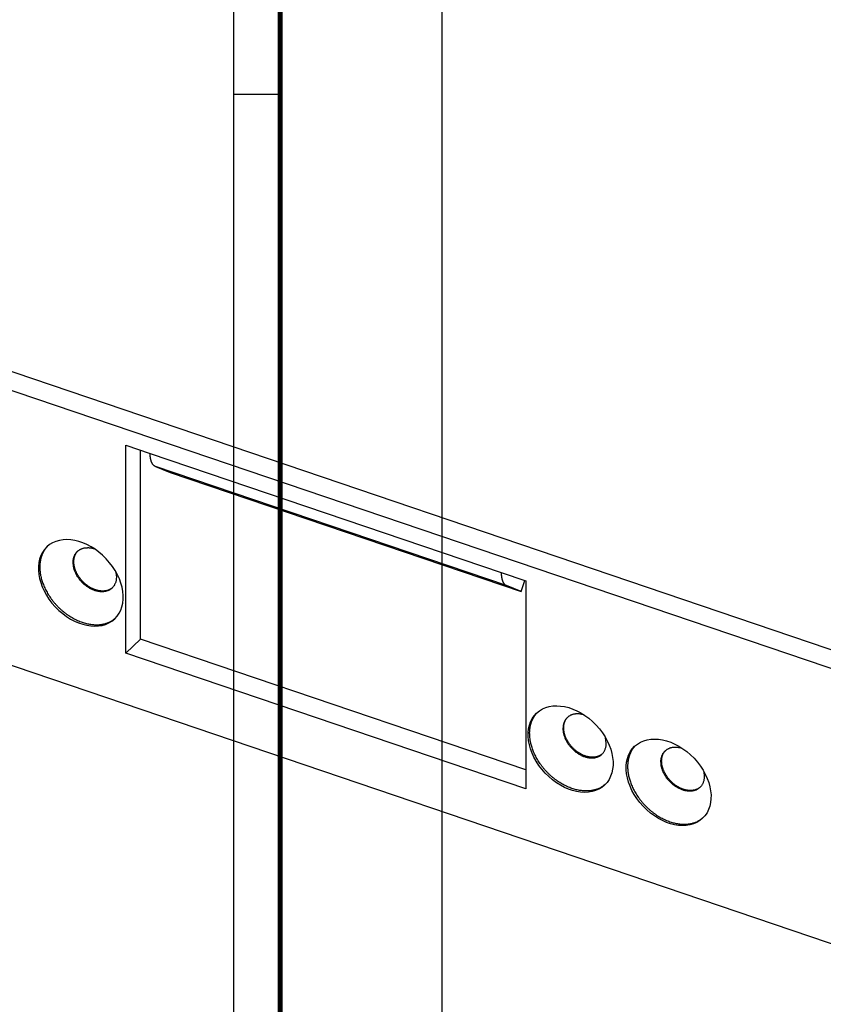
# Model space of a CAD drawing. Extents: x -75 to 420, y -1 to 297.
# Drawn here: x -22 to 62, y 53 to 156 of the extents above; entities that cross this region are included whole.
import ezdxf
from ezdxf.enums import TextEntityAlignment as Align

# ---------------------------------------------------------------- set-up
doc = ezdxf.new("R2010")
doc.units = 0
doc.layers.add('1', color=7, linetype='CONTINUOUS')
doc.layers.add('5', color=7, linetype='CONTINUOUS')
doc.styles.get("Standard").update_dxf_attribs({"font": 'monotxt.shx'})

# ---------------------------------------------------------------- blocks, each defined once
blk = doc.blocks.new('A3')
at = {"layer": '1', "color": 2, "linetype": 'CONTINUOUS'}
for p, q in [((0.35, 296.71), (0.35, 0.35)), ((0.35, 148.53), (5.25, 148.53))]:
    blk.add_line(p, q, dxfattribs=at)
at = {"layer": '1', "color": 150, "linetype": 'CONTINUOUS'}
blk.add_line((22.25, 291.82), (22.25, 5.25), dxfattribs=at)
at = {"layer": '1', "color": 2, "linetype": 'CONTINUOUS', "const_width": 0.5}
blk.add_lwpolyline([(5.25, 291.82), (5.25, 5.25)], dxfattribs=at)
at = {"layer": '1', "color": 6, "linetype": 'CONTINUOUS', "width": 0.7}
for tag, height, p in [('6', 3, (396.85, 55.39)), ('4', 3, (381.45, 49.89)), ('5', 3, (381.45, 44.6)), ('1', 4, (371.45, 35.14)), ('17', 4, (371.62, 29.75)), ('2', 4, (371.45, 24.03)), ('3', 4, (365.1, 10.71))]:
    blk.add_attdef(tag, text='', height=height, dxfattribs=at).set_placement(p, align=Align.CENTER)
for tag, p, height in [('21', (232.75, 39.89), 2), ('22', (240.37, 39.89), 2), ('23', (265.77, 39.89), 2), ('24', (277.97, 39.89), 2), ('9', (286.51, 40.14), 2), ('25', (232.75, 35.66), 2), ('26', (240.37, 35.66), 2), ('27', (265.77, 35.66), 2), ('28', (277.97, 35.66), 2), ('10', (296.25, 35.66), 2.2), ('11', (311.49, 35.66), 2.2), ('29', (232.75, 31.43), 2), ('30', (240.37, 31.43), 2), ('31', (265.77, 31.43), 2), ('32', (277.97, 31.43), 2), ('12', (296.25, 31.43), 2.2), ('13', (311.49, 31.43), 2.2), ('33', (232.75, 27.2), 2), ('34', (240.37, 27.2), 2), ('35', (265.77, 27.2), 2), ('36', (277.97, 27.2), 2), ('14', (296.25, 27.2), 2.2), ('15', (311.49, 27.2), 2.2), ('37', (232.75, 22.97), 2), ('38', (240.37, 22.97), 2), ('39', (265.77, 22.97), 2), ('40', (277.97, 22.97), 2), ('16', (296.25, 22.97), 2.2), ('41', (232.75, 18.74), 2), ('42', (240.37, 18.74), 2), ('43', (265.77, 18.74), 2), ('44', (277.97, 18.74), 2), ('45', (232.75, 14.51), 2), ('46', (240.37, 14.51), 2), ('47', (265.77, 14.51), 2), ('48', (277.97, 14.51), 2), ('49', (232.75, 10.28), 2), ('50', (240.37, 10.28), 2), ('51', (265.77, 10.28), 2), ('52', (277.97, 10.28), 2), ('7', (292.83, 6.17), 2.5), ('8', (336.01, 6.17), 2.5)]:
    blk.add_attdef(tag, p, '', height=height, dxfattribs=at)
at = {"layer": '1', "color": 6, "linetype": 'CONTINUOUS'}
for tag, p in [('18', (407.51, 38.79)), ('19', (407.51, 37.29)), ('20', (407.51, 35.79))]:
    blk.add_attdef(tag, p, '', height=1, dxfattribs=at)

msp = doc.modelspace()

# ---------------------------------------------------------------- linework, layer by layer
at = {"layer": '5', "color": 30, "linetype": 'CONTINUOUS'}
for p, q in [((171.07474, 53.482474), (-73.310723, 136.42966)), ((-9.427527, 91.245314), (-9.427513, 111.11866)), ((30.562558, 96.260227), (30.965191, 97.408924)), ((-9.427527, 91.245314), (-10.971025, 89.790066)), ((31.046154, 77.508076), (-9.427527, 91.245314))]:
    msp.add_line(p, q, dxfattribs=at)
at = {"layer": '5', "color": 40, "linetype": 'CONTINUOUS'}
for p, q in [((169.53124, 52.027288), (-74.854221, 134.97448)), ((-10.971025, 89.790066), (-10.971025, 111.64253)), ((-10.971025, 111.64253), (-8.398529, 110.76853)), ((-8.398529, 110.76853), (28.473698, 98.25371)), ((-7.847155, 109.39328), (-6.309669, 108.77504)), ((29.025009, 96.878407), (-7.847155, 109.39328)), ((-6.309669, 108.77504), (30.562558, 96.260227)), ((-74.854221, 106.11275), (169.53124, 23.165559)), ((28.473698, 98.25371), (31.046133, 97.381441)), ((31.046133, 97.381441), (31.046133, 75.528976)), ((30.562558, 96.260227), (29.025009, 96.878407)), ((31.046133, 75.528976), (-10.971025, 89.790066))]:
    msp.add_line(p, q, dxfattribs=at)
for points in [[(-7.847155, 109.39328), (-7.880186, 109.40786, -0.016865868), (-7.912554, 109.42476, -0.016386436), (-7.944241, 109.44408, -0.015973983), (-7.975218, 109.46573, -0.015765867), (-8.00539, 109.48982, -0.015341644), (-8.034741, 109.51627, -0.014827682), (-8.063191, 109.54515, -0.014224006), (-8.090731, 109.57636, -0.013648833), (-8.117275, 109.60998, -0.012999955), (-8.142823, 109.64589, -0.012383706), (-8.16729, 109.68416, -0.011727814), (-8.190684, 109.72465, -0.011120734), (-8.212921, 109.76742, -0.010512335), (-8.234018, 109.81232, -0.0099671896), (-8.253894, 109.8594, -0.0093856734), (-8.272574, 109.90849, -0.0088326559), (-8.289982, 109.95959, -0.0084104004), (-8.306151, 110.01265, -0.0081083107), (-8.321013, 110.06771, -0.0074626763), (-8.3346, 110.12422, -0.0066509364), (-8.346846, 110.18205, -0.0069291681), (-8.357826, 110.24255, -0.0077383384), (-8.367492, 110.30621, -0.0056296318), (-8.37579, 110.36691, -0.0020481664), (-8.382632, 110.42257, -0.0073447016), (-8.388508, 110.49656, -0.011564116), (-8.393819, 110.61353, -0.005366593), (-8.398529, 110.76853, -0.0027918681)], [(28.473698, 98.25371), (28.474318, 98.184352, 0.0045697358), (28.476175, 98.115881, 0.0046567568), (28.479317, 98.04832, 0.0048089726), (28.483711, 97.981739, 0.005057612), (28.489429, 97.916313, 0.0053025437), (28.496425, 97.852089, 0.0055442359), (28.504761, 97.789212, 0.0058105766), (28.514385, 97.727721, 0.0061042476), (28.525353, 97.667772, 0.0064225076), (28.537607, 97.609392, 0.0067593989), (28.551195, 97.552735, 0.007127512), (28.566051, 97.497816, 0.0075129873), (28.582217, 97.444789, 0.007947122), (28.599624, 97.39365, 0.0084071158), (28.618306, 97.344551, 0.0088819499), (28.638176, 97.297478, 0.0093323556), (28.659254, 97.252581, 0.0099635176), (28.681506, 97.209803, 0.010729791), (28.704963, 97.169276, 0.011068365), (28.729362, 97.131038, 0.010921729), (28.754647, 97.09525, 0.012608817), (28.78145, 97.061499, 0.015746), (28.810018, 97.029789, 0.012813074), (28.837436, 97.001403, 0.0049375444), (28.862722, 96.976919, 0.018640185), (28.896954, 96.950861, 0.034272044), (28.951835, 96.917682, 0.017861522), (29.025009, 96.878407, 0.0097296953)]]:
    msp.add_lwpolyline(points, format="xyb", dxfattribs=at)
at = {"layer": '5', "color": 6, "linetype": 'CONTINUOUS'}
for points in [[(-19.175723, 101.01791), (-19.233099, 100.95723, 0.0077570394), (-19.288322, 100.8951, 0.0078923832), (-19.341305, 100.83145, 0.0078919766), (-19.39213, 100.76642, 0.0077571131), (-19.440703, 100.70004, 0.0076672434), (-19.487116, 100.63245, 0.0075755577), (-19.531284, 100.56366, 0.0074884794), (-19.573305, 100.4938, 0.0073700137), (-19.613102, 100.42291, 0.0072684114), (-19.650778, 100.35109, 0.007143876), (-19.686261, 100.27838, 0.0070332729), (-19.719659, 100.2049, 0.0068971633), (-19.750909, 100.13068, 0.0067854462), (-19.780121, 100.05582, 0.0066568924), (-19.807239, 99.980369, 0.0065246858), (-19.832373, 99.904433, 0.0063524841), (-19.855475, 99.828075, 0.0062773446), (-19.876659, 99.751268, 0.0062407713), (-19.895882, 99.674027, 0.0059706326), (-19.913251, 99.596851, 0.005498669), (-19.928724, 99.519941, 0.0058703139), (-19.942448, 99.441674, 0.0067103171), (-19.9544, 99.361519, 0.005121375), (-19.964565, 99.286198, 0.0020256889), (-19.972869, 99.218058, 0.006764904), (-19.979934, 99.130855, 0.011139606), (-19.986262, 98.997054, 0.0054732129), (-19.991807, 98.822126, 0.0029480976)], [(-16.493248, 99.316856), (-16.491297, 99.408531, -0.012293413), (-16.48496, 99.500519, -0.011809058), (-16.474098, 99.592888, -0.011968158), (-16.458599, 99.685263, -0.013010129), (-16.437918, 99.777191, -0.01375924), (-16.412033, 99.868305, -0.014439336), (-16.380516, 99.958174, -0.015058393), (-16.343406, 100.04641, -0.01584072), (-16.300292, 100.13246, -0.016464196), (-16.251301, 100.21595, -0.017148775), (-16.196098, 100.29628, -0.017650352), (-16.134912, 100.3731, -0.018179452), (-16.067506, 100.44574, -0.01851317), (-15.994202, 100.51393, -0.018850169), (-15.914878, 100.57699, -0.018885475), (-15.830017, 100.63473, -0.018817529), (-15.739647, 100.68652, -0.01877958), (-15.644137, 100.7322, -0.018875108), (-15.543583, 100.77121, -0.017986604), (-15.439256, 100.80373, -0.016518684), (-15.33167, 100.82936, -0.017479286), (-15.218861, 100.84756, -0.019749071), (-15.100323, 100.85773, -0.014704253), (-14.987044, 100.86295, -0.005771314), (-14.883061, 100.86393, -0.018990402), (-14.748252, 100.85019, -0.030019764), (-14.540292, 100.81012, -0.014173884), (-14.267645, 100.74627, -0.007407043)], [(-19.991807, 98.822126), (-19.988021, 98.640696, 0.011872918), (-19.975732, 98.452877, 0.010721814), (-19.954668, 98.258359, 0.01022934), (-19.924618, 98.057719, 0.010484307), (-19.884526, 97.851113, 0.010423376), (-19.83435, 97.639216, 0.010322628), (-19.773263, 97.422301, 0.010159173), (-19.701338, 97.201168, 0.010137332), (-19.617778, 96.97632, 0.010009996), (-19.522826, 96.748662, 0.0099710894), (-19.415831, 96.51891, 0.0098561458), (-19.297227, 96.288045, 0.0098303804), (-19.166543, 96.056992, 0.009741512), (-19.024418, 95.826765, 0.0097276191), (-18.87061, 95.598467, 0.0096680948), (-18.705964, 95.373088, 0.009671071), (-18.530492, 95.151865, 0.0096452589), (-18.345224, 94.935696, 0.0096673927), (-18.15044, 94.725889, 0.0096780691), (-17.947311, 94.52319, 0.009721133), (-17.736372, 94.328902, 0.0097701593), (-17.518881, 94.143561, 0.009834883), (-17.295588, 93.968395, 0.009922941), (-17.06777, 93.803689, 0.01000895), (-16.836343, 93.650529, 0.010135486), (-16.602528, 93.508928, 0.010241333), (-16.367343, 93.379786, 0.010403874), (-16.131887, 93.262845, 0.010525655), (-15.897217, 93.158789, 0.010720827), (-15.664255, 93.067116, 0.010855981), (-15.43403, 92.988286, 0.01107356), (-15.207265, 92.921592, 0.011204408), (-14.984917, 92.867282, 0.011448296), (-14.767455, 92.824515, 0.011603487), (-14.555719, 92.793357, 0.011809484), (-14.35007, 92.772815, 0.01183228), (-14.151257, 92.76278, 0.012180624), (-13.958992, 92.762463, 0.012579983), (-13.773737, 92.771723, 0.012334568), (-13.59679, 92.788828, 0.01127495), (-13.429063, 92.813238, 0.013003934), (-13.264615, 92.847048, 0.016230698), (-13.099725, 92.891697, 0.011952761), (-12.945361, 92.93825, 0.002615353), (-12.805238, 92.984642, 0.019229299), (-12.631643, 93.06774, 0.03611838), (-12.374723, 93.226888, 0.01725611), (-12.044351, 93.453943, 0.0086522139)], [(-12.026809, 98.369501), (-11.989221, 98.199446, -0.016516233), (-11.963674, 98.031256, -0.017352159), (-11.950637, 97.864791, -0.018057676), (-11.949821, 97.701478, -0.019183813), (-11.961914, 97.54327, -0.020341861), (-11.986158, 97.391156, -0.021216218), (-12.022657, 97.246484, -0.022155265), (-12.070322, 97.109912, -0.022903484), (-12.128894, 96.982688, -0.023637289), (-12.197055, 96.865034, -0.023920869), (-12.274218, 96.757849, -0.024185714), (-12.35899, 96.660949, -0.02394471), (-12.450585, 96.574897, -0.023662385), (-12.547636, 96.499166, -0.022837681), (-12.649257, 96.433999, -0.02218092), (-12.754349, 96.378641, -0.021170307), (-12.862076, 96.333079, -0.02000627), (-12.971108, 96.29638, -0.018333373), (-13.080943, 96.268271, -0.018101617), (-13.194438, 96.247632, -0.017442164), (-13.314891, 96.234205, -0.016438105), (-13.442231, 96.228386, -0.016745787), (-13.576315, 96.231431, -0.016504292), (-13.716479, 96.243684, -0.016246474), (-13.86251, 96.266185, -0.015780838), (-14.013486, 96.299093, -0.015583674), (-14.168796, 96.34337, -0.015155563), (-14.327306, 96.398882, -0.014904489), (-14.48807, 96.466328, -0.014504692), (-14.649807, 96.545223, -0.014274881), (-14.811258, 96.635912, -0.013944798), (-14.971111, 96.737525, -0.013741138), (-15.127902, 96.849976, -0.013504932), (-15.280431, 96.972067, -0.013365389), (-15.427171, 97.103281, -0.01320049), (-15.567174, 97.242114, -0.013048844), (-15.699008, 97.387653, -0.01306822), (-15.822109, 97.53852, -0.01318726), (-15.935283, 97.693621, -0.012992836), (-16.038335, 97.850744, -0.012395267), (-16.130376, 98.008374, -0.013356643), (-16.211844, 98.168022, -0.015327813), (-16.282282, 98.32941, -0.012734171), (-16.341597, 98.480456, -0.0063749568), (-16.38936, 98.616229, -0.016524958), (-16.429169, 98.779815, -0.028751708), (-16.463874, 99.016306, -0.016255928), (-16.493248, 99.316856, -0.009533065)], [(31.457757, 81.359515), (31.458474, 81.436362, -0.0049031892), (31.460667, 81.513436, -0.0048061297), (31.464391, 81.590753, -0.0048334879), (31.469633, 81.668254, -0.0050132783), (31.476511, 81.745887, -0.0051393234), (31.485003, 81.823601, -0.0052534537), (31.495216, 81.901351, -0.0053594346), (31.507122, 81.979081, -0.0054961176), (31.520834, 82.056736, -0.0056128039), (31.536319, 82.134263, -0.005749697), (31.553692, 82.211597, -0.0058659832), (31.572913, 82.288684, -0.0060020893), (31.594095, 82.365451, -0.0061271161), (31.617199, 82.441853, -0.0062809103), (31.642342, 82.517808, -0.0063831714), (31.669452, 82.593248, -0.0064782028), (31.698636, 82.668073, -0.0066607228), (31.729915, 82.742324, -0.006952639), (31.763428, 82.815932, -0.0068498324), (31.798797, 82.888514, -0.006476386), (31.836023, 82.959845, -0.0073211034), (31.87627, 83.031232, -0.0089811463), (31.920068, 83.103026, -0.0068020334), (31.96246, 83.16988, -0.0021179181), (32.001867, 83.229842, -0.0099712533), (32.057446, 83.303852, -0.017578293), (32.149476, 83.413788, -0.0085340189), (32.273853, 83.55534, -0.0044552083)], [(37.181931, 83.283701), (37.06252, 83.318862, 0.012121203), (36.942569, 83.348015, 0.012197479), (36.821971, 83.370957, 0.012493518), (36.701324, 83.387625, 0.013280781), (36.581339, 83.397399, 0.013970161), (36.462532, 83.400384, 0.014569621), (36.345496, 83.396174, 0.015191061), (36.230715, 83.384998, 0.01585906), (36.118857, 83.366542, 0.016506155), (36.010319, 83.341169, 0.017091074), (35.905751, 83.308708, 0.017650594), (35.805437, 83.269643, 0.018096443), (35.709988, 83.223941, 0.018513569), (35.619556, 83.172169, 0.018768967), (35.534678, 83.114423, 0.018922397), (35.45537, 83.051369, 0.018811074), (35.382072, 82.983231, 0.018841381), (35.314659, 82.910537, 0.018797447), (35.253463, 82.833541, 0.018101345), (35.198269, 82.753397, 0.016714732), (35.149313, 82.670636, 0.017455206), (35.106163, 82.583851, 0.019263263), (35.068912, 82.492735, 0.014868658), (35.037534, 82.405751, 0.006708189), (35.012199, 82.32602, 0.018250289), (34.990967, 82.222711, 0.028544268), (34.972296, 82.063307, 0.014079351), (34.956316, 81.854307, 0.0076814616)], [(34.956316, 81.854307), (34.959787, 81.728732, 0.016509771), (34.971448, 81.597401, 0.014444802), (34.99154, 81.460005, 0.013557468), (35.020397, 81.317263, 0.01400153), (35.059186, 81.169595, 0.013880371), (35.10797, 81.017903, 0.013699761), (35.167544, 80.862822, 0.013420773), (35.237724, 80.705467, 0.013391904), (35.319127, 80.546841, 0.013204821), (35.411234, 80.388188, 0.013166563), (35.514303, 80.230805, 0.01303779), (35.627461, 80.075963, 0.013045196), (35.750559, 79.92516, 0.013001739), (35.882398, 79.779555, 0.013053389), (36.022402, 79.640704, 0.013101811), (36.169142, 79.509507, 0.013204632), (36.32167, 79.387419, 0.013350241), (36.478463, 79.274963, 0.013503691), (36.638316, 79.173349, 0.013745419), (36.799768, 79.08266, 0.013945118), (36.961504, 79.003765, 0.014273627), (37.122269, 78.936318, 0.014504591), (37.28078, 78.880806, 0.014904846), (37.43609, 78.836529, 0.015155571), (37.587066, 78.80362, 0.0155836), (37.733097, 78.781119, 0.015781008), (37.873262, 78.768866, 0.016246523), (38.007346, 78.76582, 0.016503697), (38.134685, 78.771639, 0.01674596), (38.255139, 78.785066, 0.016441075), (38.368633, 78.805707, 0.017441657), (38.478468, 78.833814, 0.018089622), (38.587502, 78.870508, 0.018336427), (38.695227, 78.916075, 0.020050957), (38.800316, 78.971456, 0.02115846), (38.90194, 79.036601, 0.022019689), (38.999007, 79.112246, 0.022883726), (39.090586, 79.198384, 0.024213245), (39.175295, 79.295623, 0.023774141), (39.252521, 79.402469, 0.022417867), (39.320934, 79.518782, 0.024523964), (39.379255, 79.647346, 0.028732298), (39.425927, 79.789206, 0.021068881), (39.463419, 79.928591, 0.0075273944), (39.491578, 80.059837, 0.02821047), (39.499755, 80.238912, 0.044443051), (39.475887, 80.525295, 0.020074259), (39.422768, 80.906935, 0.01004888)], [(39.405226, 75.991377), (39.265027, 75.878383, -0.015601958), (39.120399, 75.776232, -0.016579941), (38.97104, 75.685425, -0.016600316), (38.817934, 75.605174, -0.015643436), (38.661956, 75.535506, -0.01496118), (38.504215, 75.475685, -0.014296497), (38.345387, 75.425728, -0.013849896), (38.184961, 75.384482, -0.013045148), (38.021645, 75.351535, -0.012789699), (37.852787, 75.326262, -0.012718906), (37.675553, 75.308939, -0.012289903), (37.490585, 75.299897, -0.012405622), (37.298392, 75.30027, -0.012305031), (37.099507, 75.310248, -0.012162393), (36.893839, 75.330776, -0.011905237), (36.682121, 75.361948, -0.011813963), (36.464664, 75.404718, -0.011584448), (36.242311, 75.459024, -0.011447088), (36.015545, 75.525715, -0.011209205), (35.785321, 75.604545, -0.011073784), (35.552359, 75.696218, -0.010854692), (35.317687, 75.800273, -0.01072071), (35.082232, 75.917213, -0.010525921), (34.847046, 76.046354, -0.010403833), (34.613231, 76.187953, -0.010241225), (34.381803, 76.341112, -0.010135521), (34.153985, 76.505817, -0.010008928), (33.930692, 76.680982, -0.0099226726), (33.7132, 76.866321, -0.0098349304), (33.502261, 77.060608, -0.009771059), (33.299132, 77.263307, -0.0097208901), (33.104347, 77.473111, -0.0096747727), (32.919079, 77.689272, -0.0096682739), (32.743607, 77.9105, -0.0096572049), (32.578958, 78.135901, -0.009667889), (32.425151, 78.364173, -0.0096252033), (32.28303, 78.594305, -0.0097393629), (32.152341, 78.82545, -0.009893607), (32.033719, 79.056687, -0.0097876294), (31.926742, 79.286064, -0.0093278931), (31.831858, 79.512248, -0.010128835), (31.748229, 79.738567, -0.011739089), (31.676033, 79.96551, -0.0095938922), (31.615216, 80.176612, -0.004483869), (31.566107, 80.365574, -0.012660697), (31.524948, 80.595112, -0.022010101), (31.488747, 80.930709, -0.012018346), (31.457757, 81.359515, -0.0069001823)], [(42.563769, 80.062826), (42.506393, 80.002153, 0.007757121), (42.45117, 79.940026, 0.0078924582), (42.398187, 79.876375, 0.007892043), (42.347362, 79.811339, 0.0077571701), (42.298789, 79.744962, 0.0076672912), (42.252376, 79.677368, 0.0075755968), (42.208208, 79.608581, 0.0074885096), (42.166186, 79.538722, 0.0073700351), (42.126389, 79.467825, 0.0072684244), (42.088714, 79.396005, 0.007143881), (42.053231, 79.323299, 0.0070332701), (42.019832, 79.249816, 0.0068971534), (41.988582, 79.1756, 0.0067854293), (41.95937, 79.100742, 0.0066568692), (41.932253, 79.025285, 0.0065246566), (41.907118, 78.949349, 0.0063524498), (41.884016, 78.87299, 0.0062773048), (41.862832, 78.796182, 0.0062407262), (41.843608, 78.71894, 0.0059705841), (41.826239, 78.641764, 0.0054986201), (41.810766, 78.564853, 0.0058702573), (41.797043, 78.486585, 0.0067102472), (41.78509, 78.40643, 0.0051213176), (41.774925, 78.331107, 0.0020256652), (41.766621, 78.262966, 0.0067648228), (41.759556, 78.175762, 0.011139459), (41.753228, 78.041959, 0.005473136), (41.747682, 77.867029, 0.002948055)], [(45.246241, 78.361821), (45.248192, 78.453494, -0.012293674), (45.254529, 78.545481, -0.011809312), (45.265392, 78.637848, -0.011968418), (45.280891, 78.730221, -0.013010411), (45.301571, 78.822146, -0.013759532), (45.327457, 78.913259, -0.014439634), (45.358974, 79.003125, -0.01505869), (45.396084, 79.091356, -0.015841013), (45.439198, 79.177408, -0.016464473), (45.48819, 79.260899, -0.01714903), (45.543393, 79.341227, -0.017650572), (45.604579, 79.418037, -0.018179631), (45.671985, 79.490684, -0.018513297), (45.745289, 79.558866, -0.01885024), (45.824613, 79.621926, -0.018885483), (45.909474, 79.679663, -0.018817476), (45.999844, 79.731448, -0.018779466), (46.095354, 79.777136, -0.018874937), (46.195909, 79.816137, -0.017986389), (46.300236, 79.84866, -0.016518448), (46.407822, 79.874287, -0.017479), (46.520631, 79.892488, -0.01974871), (46.639168, 79.902657, -0.014703961), (46.752448, 79.907872, -0.005771196), (46.856431, 79.908854, -0.018990004), (46.99124, 79.895113, -0.030019114), (47.1992, 79.855046, -0.014173579), (47.471847, 79.791188, -0.007406886)], [(41.747682, 77.867029), (41.751468, 77.6856, 0.011872948), (41.763758, 77.497782, 0.010721841), (41.784822, 77.303264, 0.010229365), (41.814872, 77.102624, 0.010484332), (41.854963, 76.896019, 0.010423401), (41.905139, 76.684123, 0.010322651), (41.966226, 76.467208, 0.010159195), (42.038152, 76.246075, 0.010137353), (42.121712, 76.021228, 0.010010016), (42.216664, 75.793571, 0.009971108), (42.323659, 75.563819, 0.0098561627), (42.442263, 75.332955, 0.0098303959), (42.572947, 75.101903, 0.0097415258), (42.715072, 74.871676, 0.0097276312), (42.86888, 74.643379, 0.009668105), (43.033527, 74.418001, 0.0096710798), (43.208999, 74.196778, 0.0096452658), (43.394267, 73.98061, 0.0096673977), (43.589051, 73.770803, 0.0096780723), (43.79218, 73.568105, 0.0097211343), (44.003119, 73.373817, 0.0097701588), (44.22061, 73.188477, 0.0098348804), (44.443903, 73.013312, 0.0099229364), (44.671721, 72.848606, 0.010008944), (44.903148, 72.695446, 0.010135477), (45.136964, 72.553846, 0.010241323), (45.372149, 72.424705, 0.010403861), (45.607604, 72.307764, 0.01052564), (45.842275, 72.203708, 0.01072081), (46.075237, 72.112035, 0.010855963), (46.305462, 72.033205, 0.011073539), (46.532227, 71.966512, 0.011204385), (46.754575, 71.912203, 0.011448272), (46.972037, 71.869436, 0.011603461), (47.183773, 71.838278, 0.011809457), (47.389422, 71.817736, 0.011832251), (47.588235, 71.807701, 0.012180594), (47.7805, 71.807384, 0.012579954), (47.965755, 71.816644, 0.012334537), (48.142702, 71.833749, 0.011274916), (48.310429, 71.858159, 0.013003904), (48.474877, 71.891969, 0.016230682), (48.639767, 71.936618, 0.011952755), (48.794131, 71.983172, 0.0026153526), (48.934254, 72.029563, 0.0192293), (49.107849, 72.112661, 0.036118379), (49.364769, 72.271809, 0.01725611), (49.695141, 72.498864, 0.008652214)], [(49.712683, 77.414422), (49.750271, 77.244367, -0.016516233), (49.775818, 77.076178, -0.017352159), (49.788855, 76.909712, -0.018057676), (49.789671, 76.746399, -0.019183813), (49.777578, 76.588191, -0.020341861), (49.753334, 76.436078, -0.021216218), (49.716835, 76.291405, -0.022155265), (49.66917, 76.154833, -0.022903484), (49.610598, 76.027609, -0.023637289), (49.542437, 75.909956, -0.023920869), (49.465274, 75.802771, -0.024185714), (49.380501, 75.70587, -0.02394471), (49.288907, 75.619819, -0.023662384), (49.191856, 75.544088, -0.022837681), (49.090235, 75.478921, -0.02218092), (48.985143, 75.423562, -0.021170311), (48.877416, 75.378001, -0.020006269), (48.768384, 75.341301, -0.018333359), (48.658549, 75.313192, -0.018101655), (48.545054, 75.292553, -0.017442329), (48.424601, 75.279127, -0.016438312), (48.297261, 75.273307, -0.016745984), (48.163177, 75.276353, -0.016504477), (48.023013, 75.288607, -0.016246649), (47.876982, 75.311109, -0.015780996), (47.726006, 75.344017, -0.015583816), (47.570696, 75.388295, -0.015155685), (47.412185, 75.443808, -0.014904593), (47.251421, 75.511255, -0.014504776), (47.089685, 75.590152, -0.014274945), (46.928233, 75.680842, -0.013944843), (46.76838, 75.782456, -0.013741165), (46.611589, 75.89491, -0.01350494), (46.45906, 76.017002, -0.013365381), (46.31232, 76.148218, -0.013200464), (46.172317, 76.287053, -0.013048802), (46.040483, 76.432594, -0.013068163), (45.917382, 76.583463, -0.013187188), (45.804207, 76.738566, -0.01299275), (45.701155, 76.895692, -0.012395174), (45.609114, 77.053323, -0.01335653), (45.527646, 77.212973, -0.01532767), (45.457207, 77.374364, -0.012734041), (45.397893, 77.525411, -0.006374889), (45.350129, 77.661186, -0.016524776), (45.310321, 77.824774, -0.028751372), (45.275615, 78.061268, -0.016255734), (45.246241, 78.361821, -0.0095329514)]]:
    msp.add_lwpolyline(points, format="xyb", dxfattribs=at)
at = {"layer": '5', "color": 30, "linetype": 'CONTINUOUS'}
for points in [[(-16.416092, 99.389612), (-16.415725, 99.428807, -0.004907113), (-16.414605, 99.468118, -0.0048099068), (-16.412703, 99.507551, -0.0048373097), (-16.410027, 99.54708, -0.0050173879), (-16.406515, 99.586676, -0.0051436386), (-16.402179, 99.626312, -0.005257957), (-16.396965, 99.665967, -0.0053641147), (-16.390887, 99.705612, -0.0055010251), (-16.383887, 99.745218, -0.0056179073), (-16.375981, 99.784758, -0.0057550287), (-16.367112, 99.8242, -0.0058715112), (-16.3573, 99.863516, -0.006007846), (-16.346486, 99.902667, -0.0061330767), (-16.33469, 99.941632, -0.0062871134), (-16.321855, 99.980369, -0.0063895499), (-16.308015, 100.01884, -0.0064847548), (-16.293116, 100.057, -0.0066675203), (-16.277148, 100.09487, -0.006959799), (-16.260039, 100.1324, -0.0068569267), (-16.241982, 100.16941, -0.0064831288), (-16.222978, 100.20579, -0.00732874), (-16.202432, 100.24219, -0.0089905177), (-16.180073, 100.27879, -0.0068091183), (-16.158431, 100.31288, -0.0021201561), (-16.138314, 100.34345, -0.0099815629), (-16.109941, 100.38119, -0.017596167), (-16.062961, 100.43723, -0.0085425196), (-15.999468, 100.50938, -0.0044595808)], [(-12.365154, 96.654611), (-12.436586, 96.596951, -0.015609635), (-12.510281, 96.544822, -0.016589023), (-12.586392, 96.498476, -0.01660951), (-12.664418, 96.457515, -0.01565191), (-12.74391, 96.42195, -0.014971125), (-12.824307, 96.391409, -0.014308338), (-12.905266, 96.365898, -0.013857976), (-12.987033, 96.344832, -0.013050179), (-13.070254, 96.328002, -0.012797574), (-13.15629, 96.315086, -0.012723495), (-13.246597, 96.306219, -0.012291492), (-13.340849, 96.301571, -0.012409147), (-13.438785, 96.301721, -0.012309394), (-13.540135, 96.306766, -0.012166337), (-13.644944, 96.317187, -0.011908939), (-13.75284, 96.333033, -0.011817872), (-13.863664, 96.35479, -0.011588326), (-13.976986, 96.382427, -0.011450909), (-14.092562, 96.416378, -0.011212871), (-14.209903, 96.456517, -0.011077407), (-14.328643, 96.503203, -0.010858153), (-14.448258, 96.556202, -0.010724087), (-14.568276, 96.61577, -0.010529122), (-14.688159, 96.681559, -0.010406942), (-14.807347, 96.753702, -0.010244165), (-14.925321, 96.831739, -0.010138367), (-15.041457, 96.915664, -0.010011622), (-15.15529, 97.004924, -0.009925279), (-15.266167, 97.099372, -0.0098374066), (-15.373706, 97.198385, -0.00977346), (-15.477264, 97.301689, -0.009723187), (-15.576571, 97.408618, -0.0096770084), (-15.671026, 97.518789, -0.0096704351), (-15.760489, 97.631546, -0.0096593232), (-15.844435, 97.746433, -0.009669959), (-15.922853, 97.862785, -0.0096272397), (-15.995314, 97.980087, -0.0097413894), (-16.061947, 98.097907, -0.0098956412), (-16.122428, 98.215775, -0.0097896449), (-16.176972, 98.332697, -0.0093298373), (-16.22535, 98.447991, -0.010130912), (-16.26799, 98.563355, -0.011741433), (-16.3048, 98.679037, -0.0095959318), (-16.335809, 98.786645, -0.004485041), (-16.360848, 98.882966, -0.012663253), (-16.381833, 98.999971, -0.022014589), (-16.400291, 99.171036, -0.012021078), (-16.416092, 99.389612, -0.0069018553)], [(35.033472, 81.927063), (35.033839, 81.966257, -0.0049071319), (35.03496, 82.005566, -0.0048099174), (35.036863, 82.044999, -0.0048373123), (35.03954, 82.084527, -0.0050173824), (35.043052, 82.124122, -0.005143624), (35.047389, 82.163758, -0.0052579331), (35.052603, 82.203411, -0.0053640804), (35.058682, 82.243056, -0.0055009803), (35.065683, 82.282661, -0.005617851), (35.073589, 82.322201, -0.0057549603), (35.082459, 82.361642, -0.0058714303), (35.092272, 82.400956, -0.006007752), (35.103086, 82.440107, -0.006132969), (35.114882, 82.479072, -0.0062869913), (35.127718, 82.517808, -0.0063894136), (35.141559, 82.55628, -0.0064846047), (35.156458, 82.594438, -0.0066673536), (35.172427, 82.632303, -0.0069596126), (35.189536, 82.669839, -0.0068567304), (35.207593, 82.706851, -0.006482933), (35.226597, 82.743223, -0.0073285071), (35.247144, 82.779624, -0.0089902163), (35.269503, 82.81623, -0.0068088788), (35.291145, 82.850317, -0.0021200799), (35.311262, 82.880889, -0.0099811968), (35.339635, 82.91862, -0.017595482), (35.386616, 82.974662, -0.008542174), (35.450108, 83.046817, -0.0044593979)], [(39.084422, 79.192046), (39.012991, 79.134386, -0.015609635), (38.939296, 79.082256, -0.016589023), (38.863185, 79.03591, -0.01660951), (38.785159, 78.994949, -0.015651911), (38.705666, 78.959385, -0.014971125), (38.625269, 78.928843, -0.014308335), (38.54431, 78.903332, -0.013857976), (38.462544, 78.882266, -0.013050192), (38.379323, 78.865436, -0.012797606), (38.293287, 78.85252, -0.012723553), (38.20298, 78.843654, -0.012291551), (38.108727, 78.839006, -0.012409196), (38.010791, 78.839156, -0.012309436), (37.909441, 78.844201, -0.012166375), (37.804632, 78.854622, -0.011908971), (37.696736, 78.870468, -0.011817898), (37.585912, 78.892225, -0.011588345), (37.472589, 78.919863, -0.011450923), (37.357014, 78.953814, -0.011212878), (37.239673, 78.993953, -0.011077409), (37.120932, 79.040639, -0.010858149), (37.001317, 79.093638, -0.010724079), (36.881299, 79.153207, -0.010529109), (36.761415, 79.218997, -0.010406924), (36.642227, 79.29114, -0.010244143), (36.524253, 79.369177, -0.010138342), (36.408116, 79.453103, -0.010011592), (36.294283, 79.542363, -0.0099252462), (36.183406, 79.636812, -0.0098373707), (36.075867, 79.735826, -0.0097734213), (35.972307, 79.83913, -0.0097231457), (35.873001, 79.946059, -0.0096769649), (35.778544, 80.056231, -0.0096703892), (35.689081, 80.168988, -0.0096592753), (35.605135, 80.283876, -0.0096699094), (35.526716, 80.400228, -0.0096271889), (35.454255, 80.517531, -0.0097413369), (35.387621, 80.635352, -0.0098955871), (35.32714, 80.753221, -0.0097895908), (35.272596, 80.870142, -0.0093297858), (35.224217, 80.985437, -0.010130856), (35.181577, 81.100801, -0.011741369), (35.144766, 81.216484, -0.0095958803), (35.113757, 81.324092, -0.0044850174), (35.088718, 81.420415, -0.012663188), (35.067732, 81.53742, -0.022014483), (35.049274, 81.708486, -0.012021026), (35.033472, 81.927063, -0.006901827)], [(45.323397, 78.434578), (45.323761, 78.475361, -0.0047030076), (45.324877, 78.516201, -0.0046220689), (45.32677, 78.557104, -0.0046663927), (45.329436, 78.598037, -0.0048652974), (45.332937, 78.638965, -0.0050133801), (45.33726, 78.679858, -0.0051508346), (45.342462, 78.720685, -0.0052831894), (45.34853, 78.761416, -0.0054485594), (45.35552, 78.802011, -0.005597138), (45.363418, 78.842443, -0.0057682439), (45.372282, 78.882668, -0.0059221691), (45.382091, 78.922657, -0.0060984901), (45.392906, 78.96236, -0.0062674016), (45.404704, 79.001754, -0.0064682042), (45.417547, 79.040786, -0.0066200033), (45.431397, 79.079419, -0.0067655632), (45.446309, 79.117591, -0.0070068052), (45.462293, 79.15532, -0.0073672314), (45.479419, 79.192557, -0.0073132623), (45.497496, 79.229119, -0.0069625579), (45.51652, 79.264882, -0.0079259626), (45.537087, 79.300465, -0.0098013827), (45.559463, 79.336016, -0.007485583), (45.581122, 79.369008, -0.0023430634), (45.601255, 79.398502, -0.011056246), (45.62963, 79.434393, -0.019745151), (45.676583, 79.487003, -0.0096858892), (45.740024, 79.554304, -0.005077385)], [(49.374338, 75.699533), (49.302906, 75.641873, -0.015609635), (49.229211, 75.589743, -0.016589023), (49.1531, 75.543397, -0.01660951), (49.075074, 75.502436, -0.015651912), (48.995582, 75.466872, -0.014971125), (48.915184, 75.43633, -0.01430833), (48.834225, 75.410819, -0.013857977), (48.752459, 75.389753, -0.01305021), (48.669238, 75.372923, -0.012797652), (48.583202, 75.360007, -0.012723642), (48.492895, 75.351141, -0.012291655), (48.398643, 75.346493, -0.012409293), (48.300707, 75.346643, -0.012309531), (48.199357, 75.351688, -0.012166472), (48.094548, 75.36211, -0.011909066), (47.986652, 75.377956, -0.011817991), (47.875828, 75.399714, -0.011588435), (47.762505, 75.427352, -0.011451009), (47.64693, 75.461303, -0.01121296), (47.529589, 75.501443, -0.011077486), (47.410849, 75.548129, -0.01085822), (47.291234, 75.601129, -0.010724144), (47.171216, 75.660698, -0.010529168), (47.051333, 75.726489, -0.010406977), (46.932144, 75.798632, -0.01024419), (46.814171, 75.87667, -0.010138383), (46.698034, 75.960597, -0.010011627), (46.584202, 76.049858, -0.0099252749), (46.473324, 76.144308, -0.009837393), (46.365785, 76.243323, -0.0097734376), (46.262227, 76.346628, -0.0097231557), (46.16292, 76.453558, -0.0096769689), (46.068464, 76.563731, -0.0096703871), (45.979001, 76.676489, -0.0096592673), (45.895056, 76.791378, -0.0096698953), (45.816637, 76.907731, -0.009627169), (45.744176, 77.025035, -0.009741311), (45.677543, 77.142856, -0.009895555), (45.617062, 77.260726, -0.0097895533), (45.562518, 77.377649, -0.0093297451), (45.51414, 77.492945, -0.010130807), (45.4715, 77.60831, -0.011741306), (45.434689, 77.723994, -0.0095958237), (45.403681, 77.831603, -0.0044849896), (45.378642, 77.927926, -0.012663106), (45.357656, 78.044932, -0.022014326), (45.339198, 78.215999, -0.012020935), (45.323397, 78.434578, -0.0069017736)]]:
    msp.add_lwpolyline(points, format="xyb", dxfattribs=at)
at = {"layer": '5', "color": 6, "linetype": 'CONTINUOUS'}
for centre in [(-15.687211, 97.163163), (35.762365, 79.700598), (46.052281, 76.208085)]:
    msp.add_ellipse(centre, major_axis=(3.567171, -3.783555), ratio=0.70710678, start_param=0, end_param=6.2831853, dxfattribs=at)

# ---------------------------------------------------------------- block references
at = {"layer": '1'}
msp.add_blockref('A3', (0, 0), dxfattribs=at)

doc.saveas('drawing.dxf')
